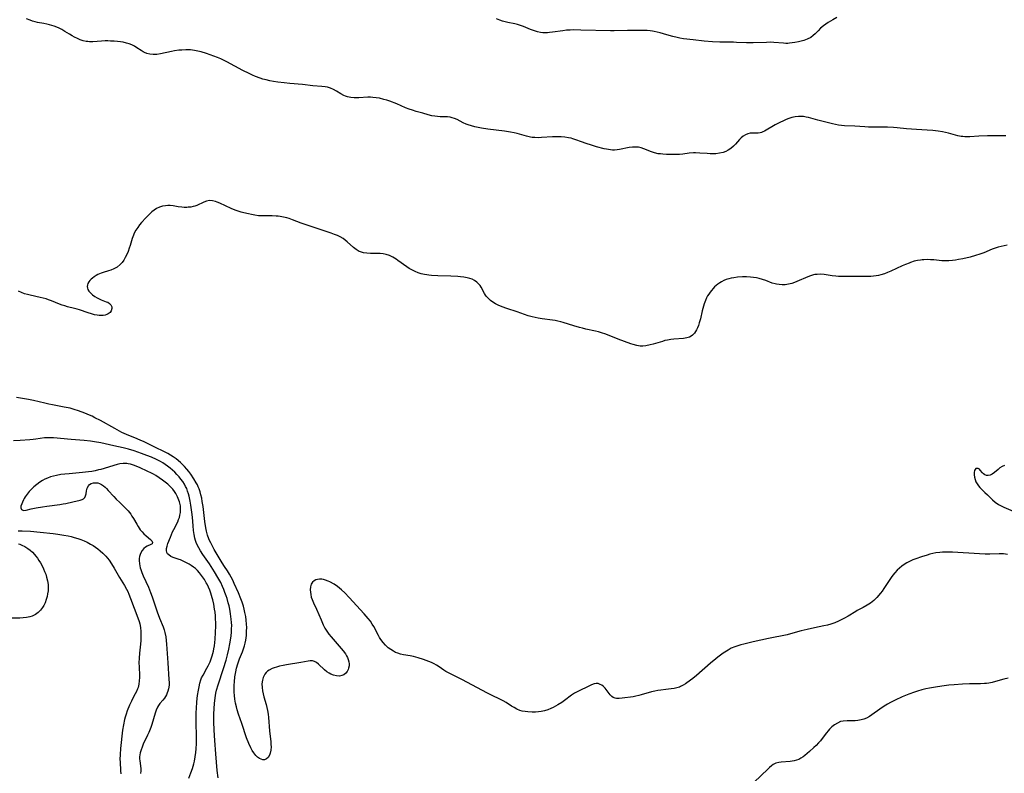
# Model space of a CAD drawing. Units: inches. Extents: x 2027872 to 2033291, y 242298 to 247688.
# Drawn here: x 2029407 to 2029627, y 242792 to 242960 of the extents above; entities that cross this region are included whole.
import ezdxf

# ---------------------------------------------------------------- set-up
doc = ezdxf.new("R2010")
doc.units = ezdxf.units.IN
doc.header["$MEASUREMENT"] = 0
doc.layers.add('c_25_T12S_R17E', color=25, linetype='Continuous')

msp = doc.modelspace()

# ---------------------------------------------------------------- linework, layer by layer
at = {"layer": 'c_25_T12S_R17E'}
for points in [[(2029627.06, 242933.66, 952), (2029624.86, 242933.65, 952), (2029622.97, 242933.6, 952), (2029621.08, 242933.54, 952), (2029619.07, 242933.43, 952), (2029618.49, 242933.41, 952), (2029617.91, 242933.42, 952), (2029617.5, 242933.45, 952), (2029617.09, 242933.5, 952), (2029616.4, 242933.64, 952), (2029614.28, 242934.2, 952), (2029612.94, 242934.5, 952), (2029612, 242934.67, 952), (2029610.82, 242934.82, 952), (2029609.54, 242934.91, 952), (2029607.16, 242935.02, 952), (2029606.09, 242935.08, 952), (2029604.91, 242935.18, 952), (2029602.87, 242935.41, 952), (2029602.06, 242935.48, 952), (2029600.68, 242935.53, 952), (2029597.18, 242935.55, 952), (2029596.44, 242935.57, 952), (2029595.66, 242935.6, 952), (2029593.42, 242935.76, 952), (2029591.14, 242935.86, 952), (2029590.42, 242935.94, 952), (2029589.81, 242936.03, 952), (2029589.13, 242936.17, 952), (2029588.45, 242936.32, 952), (2029585.18, 242937.14, 952), (2029583.11, 242937.69, 952), (2029582.56, 242937.81, 952), (2029582.02, 242937.9, 952), (2029581.32, 242937.95, 952), (2029580.89, 242937.94, 952), (2029580.14, 242937.86, 952), (2029579.4, 242937.7, 952), (2029578.93, 242937.55, 952), (2029578.47, 242937.39, 952), (2029577.99, 242937.19, 952), (2029577.51, 242936.98, 952), (2029576.72, 242936.59, 952), (2029575.69, 242936.04, 952), (2029573.29, 242934.7, 952), (2029572.95, 242934.53, 952), (2029572.61, 242934.4, 952), (2029572.3, 242934.31, 952), (2029571.85, 242934.23, 952), (2029571.28, 242934.21, 952), (2029570.7, 242934.22, 952), (2029570.13, 242934.2, 952), (2029569.57, 242934.09, 952), (2029569.03, 242933.87, 952), (2029568.52, 242933.53, 952), (2029568.12, 242933.18, 952), (2029567.73, 242932.78, 952), (2029566.8, 242931.76, 952), (2029566.36, 242931.3, 952), (2029565.8, 242930.82, 952), (2029565.22, 242930.43, 952), (2029564.67, 242930.16, 952), (2029564.09, 242929.94, 952), (2029563.27, 242929.74, 952), (2029562.43, 242929.65, 952), (2029561.8, 242929.62, 952), (2029561.16, 242929.63, 952), (2029560.5, 242929.66, 952), (2029558.85, 242929.79, 952), (2029557.94, 242929.83, 952), (2029557.48, 242929.82, 952), (2029556.51, 242929.74, 952), (2029555.07, 242929.57, 952), (2029554.34, 242929.5, 952), (2029553.47, 242929.45, 952), (2029552.33, 242929.44, 952), (2029551.49, 242929.46, 952), (2029550.64, 242929.52, 952), (2029550.13, 242929.58, 952), (2029549.63, 242929.65, 952), (2029548.77, 242929.84, 952), (2029548.12, 242930.05, 952), (2029546.42, 242930.76, 952), (2029545.81, 242930.96, 952), (2029545.18, 242931.09, 952), (2029544.53, 242931.13, 952), (2029543.86, 242931.09, 952), (2029543.1, 242930.99, 952), (2029540.98, 242930.58, 952), (2029540.44, 242930.51, 952), (2029539.89, 242930.46, 952), (2029539.41, 242930.46, 952), (2029538.97, 242930.49, 952), (2029538.09, 242930.62, 952), (2029537.54, 242930.73, 952), (2029535.83, 242931.19, 952), (2029534.71, 242931.52, 952), (2029533.54, 242931.91, 952), (2029532.49, 242932.28, 952), (2029531.23, 242932.77, 952), (2029530.61, 242932.97, 952), (2029530.23, 242933.07, 952), (2029529.65, 242933.2, 952), (2029528.82, 242933.33, 952), (2029527.97, 242933.4, 952), (2029527.39, 242933.42, 952), (2029526.8, 242933.41, 952), (2029526.07, 242933.38, 952), (2029523.62, 242933.22, 952), (2029522.86, 242933.21, 952), (2029522.1, 242933.24, 952), (2029521.53, 242933.29, 952), (2029521.11, 242933.36, 952), (2029520.25, 242933.55, 952), (2029518.2, 242934.12, 952), (2029517.53, 242934.28, 952), (2029516.71, 242934.44, 952), (2029515.34, 242934.66, 952), (2029511.67, 242935.11, 952), (2029510.21, 242935.33, 952), (2029509.5, 242935.47, 952), (2029508.76, 242935.63, 952), (2029508, 242935.83, 952), (2029507.26, 242936.06, 952), (2029506.8, 242936.23, 952), (2029506.13, 242936.53, 952), (2029504.78, 242937.23, 952), (2029504.19, 242937.48, 952), (2029503.72, 242937.64, 952), (2029503.24, 242937.76, 952), (2029502.63, 242937.83, 952), (2029501.02, 242937.87, 952), (2029500.39, 242937.91, 952), (2029499.79, 242937.98, 952), (2029499.19, 242938.08, 952), (2029498.34, 242938.3, 952), (2029497.14, 242938.67, 952), (2029495.63, 242939.08, 952), (2029494.86, 242939.31, 952), (2029494.12, 242939.57, 952), (2029493.29, 242939.9, 952), (2029491.35, 242940.73, 952), (2029489.77, 242941.34, 952), (2029489.13, 242941.56, 952), (2029488.49, 242941.75, 952), (2029487.51, 242941.99, 952), (2029486.78, 242942.11, 952), (2029486.04, 242942.19, 952), (2029485.46, 242942.22, 952), (2029484.93, 242942.22, 952), (2029482.92, 242942.1, 952), (2029482.47, 242942.09, 952), (2029481.83, 242942.1, 952), (2029481.08, 242942.19, 952), (2029480.35, 242942.34, 952), (2029479.9, 242942.48, 952), (2029479.51, 242942.65, 952), (2029478.84, 242943.01, 952), (2029477.9, 242943.59, 952), (2029477.27, 242943.94, 952), (2029476.61, 242944.25, 952), (2029476.32, 242944.35, 952), (2029475.89, 242944.47, 952), (2029475.38, 242944.56, 952), (2029474.67, 242944.64, 952), (2029472.67, 242944.79, 952), (2029470.35, 242945.05, 952), (2029467.5, 242945.27, 952), (2029466.26, 242945.4, 952), (2029464.86, 242945.6, 952), (2029463.9, 242945.76, 952), (2029463.08, 242945.91, 952), (2029462.26, 242946.09, 952), (2029461.52, 242946.28, 952), (2029460.9, 242946.47, 952), (2029459.88, 242946.84, 952), (2029459.16, 242947.15, 952), (2029458.44, 242947.49, 952), (2029457.03, 242948.21, 952), (2029453.49, 242950.13, 952), (2029452.9, 242950.44, 952), (2029452.15, 242950.8, 952), (2029451.36, 242951.12, 952), (2029450.55, 242951.41, 952), (2029448.96, 242951.95, 952), (2029447.72, 242952.34, 952), (2029447, 242952.52, 952), (2029446.28, 242952.67, 952), (2029445.35, 242952.77, 952), (2029444.36, 242952.8, 952), (2029443.42, 242952.75, 952), (2029442.76, 242952.69, 952), (2029441.84, 242952.55, 952), (2029441.15, 242952.42, 952), (2029438.71, 242951.91, 952), (2029437.86, 242951.77, 952), (2029437.43, 242951.74, 952), (2029437.08, 242951.74, 952), (2029436.33, 242951.81, 952), (2029435.62, 242952, 952), (2029435.09, 242952.21, 952), (2029434.82, 242952.35, 952), (2029434.35, 242952.64, 952), (2029433.42, 242953.26, 952), (2029432.89, 242953.58, 952), (2029432.31, 242953.88, 952), (2029431.69, 242954.13, 952), (2029431.13, 242954.31, 952), (2029430.39, 242954.49, 952), (2029429.74, 242954.59, 952), (2029429.08, 242954.67, 952), (2029428.39, 242954.72, 952), (2029427.56, 242954.76, 952), (2029426.98, 242954.77, 952), (2029426.39, 242954.77, 952), (2029425.54, 242954.73, 952), (2029423.61, 242954.59, 952), (2029422.85, 242954.6, 952), (2029422.47, 242954.63, 952), (2029422.11, 242954.68, 952), (2029421.46, 242954.83, 952), (2029420.82, 242955.04, 952), (2029420.2, 242955.29, 952), (2029419.55, 242955.6, 952), (2029418.98, 242955.91, 952), (2029418.41, 242956.25, 952), (2029417.36, 242956.91, 952), (2029416.69, 242957.3, 952), (2029416.09, 242957.61, 952), (2029415.55, 242957.84, 952), (2029414.99, 242958.05, 952), (2029413.95, 242958.38, 952), (2029413.35, 242958.53, 952), (2029412.71, 242958.66, 952), (2029411.28, 242958.91, 952), (2029410.73, 242959.03, 952), (2029410.16, 242959.19, 952), (2029409.64, 242959.38, 952), (2029408.79, 242959.73, 952)], [(2029589.43, 242959.99, 954), (2029588.51, 242959.5, 954), (2029587.47, 242958.88, 954), (2029586.93, 242958.51, 954), (2029586.41, 242958.11, 954), (2029585.81, 242957.59, 954), (2029585.25, 242957.04, 954), (2029584.6, 242956.36, 954), (2029584.17, 242955.96, 954), (2029583.6, 242955.53, 954), (2029582.79, 242955.14, 954), (2029582.03, 242954.9, 954), (2029580.9, 242954.6, 954), (2029580.04, 242954.41, 954), (2029579.47, 242954.32, 954), (2029578.89, 242954.25, 954), (2029578.46, 242954.23, 954), (2029578.03, 242954.23, 954), (2029577.55, 242954.25, 954), (2029575.35, 242954.45, 954), (2029574.64, 242954.47, 954), (2029573.77, 242954.46, 954), (2029570.78, 242954.34, 954), (2029570.2, 242954.33, 954), (2029569.32, 242954.33, 954), (2029567.05, 242954.45, 954), (2029566.41, 242954.47, 954), (2029563.35, 242954.48, 954), (2029561.71, 242954.56, 954), (2029559.88, 242954.72, 954), (2029557.43, 242954.99, 954), (2029555.21, 242955.27, 954), (2029554.45, 242955.39, 954), (2029553.83, 242955.52, 954), (2029552.87, 242955.74, 954), (2029551.56, 242956.1, 954), (2029550.02, 242956.57, 954), (2029549.36, 242956.76, 954), (2029548.72, 242956.9, 954), (2029548.3, 242956.98, 954), (2029547.84, 242957.03, 954), (2029547.18, 242957.07, 954), (2029546.51, 242957.09, 954), (2029542.76, 242957.08, 954), (2029539.8, 242957, 954), (2029538.99, 242957, 954), (2029532.37, 242957.21, 954), (2029530.8, 242957.23, 954), (2029529.97, 242957.2, 954), (2029529.17, 242957.14, 954), (2029528.37, 242957.05, 954), (2029526.05, 242956.7, 954), (2029525.39, 242956.62, 954), (2029524.9, 242956.58, 954), (2029524.42, 242956.57, 954), (2029523.88, 242956.61, 954), (2029523.34, 242956.68, 954), (2029522.68, 242956.82, 954), (2029522.02, 242957.02, 954), (2029521.13, 242957.35, 954), (2029519.59, 242958, 954), (2029518.93, 242958.24, 954), (2029518.25, 242958.44, 954), (2029517.66, 242958.58, 954), (2029516.13, 242958.89, 954), (2029515.47, 242959.04, 954), (2029514.88, 242959.21, 954), (2029514.3, 242959.41, 954), (2029513.6, 242959.68, 954)], [(2029627.38, 242909.25, 950), (2029626.07, 242908.97, 950), (2029625.36, 242908.79, 950), (2029624.67, 242908.59, 950), (2029624, 242908.36, 950), (2029622.18, 242907.57, 950), (2029621.29, 242907.25, 950), (2029620.32, 242906.93, 950), (2029619.1, 242906.58, 950), (2029617.52, 242906.22, 950), (2029616.56, 242906.03, 950), (2029615.87, 242905.91, 950), (2029615.18, 242905.82, 950), (2029614.38, 242905.75, 950), (2029613.5, 242905.76, 950), (2029612.83, 242905.8, 950), (2029611.04, 242905.96, 950), (2029610.3, 242906.01, 950), (2029609.56, 242906.03, 950), (2029608.82, 242906.01, 950), (2029608.46, 242905.98, 950), (2029608.09, 242905.94, 950), (2029607.38, 242905.83, 950), (2029606.68, 242905.66, 950), (2029605.86, 242905.4, 950), (2029605.5, 242905.27, 950), (2029604.73, 242904.96, 950), (2029603.97, 242904.62, 950), (2029601.43, 242903.43, 950), (2029600.72, 242903.13, 950), (2029600.01, 242902.86, 950), (2029599.25, 242902.64, 950), (2029598.72, 242902.52, 950), (2029598.19, 242902.42, 950), (2029597.56, 242902.34, 950), (2029596.98, 242902.29, 950), (2029596.41, 242902.26, 950), (2029595.43, 242902.26, 950), (2029593.42, 242902.31, 950), (2029590.43, 242902.27, 950), (2029589.81, 242902.3, 950), (2029589.2, 242902.34, 950), (2029588.34, 242902.45, 950), (2029586.6, 242902.7, 950), (2029585.8, 242902.77, 950), (2029585.01, 242902.75, 950), (2029584.55, 242902.7, 950), (2029584.18, 242902.62, 950), (2029583.57, 242902.44, 950), (2029582.99, 242902.22, 950), (2029580.53, 242901.15, 950), (2029579.98, 242900.93, 950), (2029579.42, 242900.74, 950), (2029578.68, 242900.55, 950), (2029578.3, 242900.48, 950), (2029577.87, 242900.43, 950), (2029577.23, 242900.42, 950), (2029576.59, 242900.46, 950), (2029575.95, 242900.55, 950), (2029575.65, 242900.62, 950), (2029575.01, 242900.81, 950), (2029573.6, 242901.37, 950), (2029572.87, 242901.64, 950), (2029572.11, 242901.86, 950), (2029571.49, 242901.99, 950), (2029570.84, 242902.08, 950), (2029570.17, 242902.14, 950), (2029569.29, 242902.18, 950), (2029568.4, 242902.18, 950), (2029567.3, 242902.12, 950), (2029566.43, 242902.01, 950), (2029565.89, 242901.91, 950), (2029565.37, 242901.78, 950), (2029564.76, 242901.58, 950), (2029564.22, 242901.37, 950), (2029563.71, 242901.11, 950), (2029563.31, 242900.86, 950), (2029562.92, 242900.59, 950), (2029562.54, 242900.28, 950), (2029562.17, 242899.94, 950), (2029561.82, 242899.57, 950), (2029561.49, 242899.19, 950), (2029561.17, 242898.79, 950), (2029560.88, 242898.37, 950), (2029560.61, 242897.94, 950), (2029560.38, 242897.5, 950), (2029560.14, 242896.95, 950), (2029559.87, 242896.21, 950), (2029559.7, 242895.68, 950), (2029559.41, 242894.63, 950), (2029559, 242892.85, 950), (2029558.77, 242891.98, 950), (2029558.59, 242891.39, 950), (2029558.39, 242890.86, 950), (2029558.16, 242890.37, 950), (2029557.95, 242890.01, 950), (2029557.72, 242889.68, 950), (2029557.27, 242889.2, 950), (2029556.93, 242888.96, 950), (2029556.61, 242888.79, 950), (2029555.96, 242888.58, 950), (2029555.26, 242888.47, 950), (2029553.09, 242888.31, 950), (2029552.4, 242888.23, 950), (2029551.65, 242888.1, 950), (2029551.11, 242887.98, 950), (2029550.54, 242887.82, 950), (2029548.51, 242887.23, 950), (2029547.82, 242887.05, 950), (2029546.82, 242886.84, 950), (2029546.18, 242886.77, 950), (2029545.56, 242886.77, 950), (2029544.81, 242886.89, 950), (2029544.06, 242887.1, 950), (2029543.5, 242887.29, 950), (2029540.68, 242888.34, 950), (2029537.94, 242889.42, 950), (2029536.98, 242889.75, 950), (2029536.32, 242889.94, 950), (2029535.65, 242890.11, 950), (2029533.46, 242890.57, 950), (2029532.71, 242890.75, 950), (2029532.06, 242890.92, 950), (2029530.77, 242891.3, 950), (2029528.46, 242892.03, 950), (2029527.87, 242892.19, 950), (2029527.27, 242892.34, 950), (2029526.65, 242892.46, 950), (2029526.03, 242892.56, 950), (2029523.75, 242892.87, 950), (2029522.86, 242893, 950), (2029522.19, 242893.12, 950), (2029521.53, 242893.27, 950), (2029520.62, 242893.53, 950), (2029519.83, 242893.79, 950), (2029518.18, 242894.4, 950), (2029515.86, 242895.13, 950), (2029514.84, 242895.49, 950), (2029513.96, 242895.87, 950), (2029513.35, 242896.19, 950), (2029512.78, 242896.53, 950), (2029512.24, 242896.92, 950), (2029511.77, 242897.34, 950), (2029511.36, 242897.8, 950), (2029511.12, 242898.13, 950), (2029510.91, 242898.47, 950), (2029510.13, 242899.89, 950), (2029509.91, 242900.24, 950), (2029509.66, 242900.56, 950), (2029509.22, 242901.02, 950), (2029508.7, 242901.4, 950), (2029508.11, 242901.69, 950), (2029507.6, 242901.86, 950), (2029507.05, 242901.99, 950), (2029506.29, 242902.12, 950), (2029505.58, 242902.21, 950), (2029504.95, 242902.26, 950), (2029503.41, 242902.35, 950), (2029500.47, 242902.44, 950), (2029499.1, 242902.5, 950), (2029498.52, 242902.55, 950), (2029498.04, 242902.61, 950), (2029497.56, 242902.69, 950), (2029496.76, 242902.89, 950), (2029496.09, 242903.11, 950), (2029495.44, 242903.37, 950), (2029494.7, 242903.74, 950), (2029494.13, 242904.08, 950), (2029493.58, 242904.44, 950), (2029491.59, 242905.87, 950), (2029491.19, 242906.13, 950), (2029490.45, 242906.56, 950), (2029489.7, 242906.92, 950), (2029488.97, 242907.18, 950), (2029488.3, 242907.33, 950), (2029487.67, 242907.4, 950), (2029487.03, 242907.43, 950), (2029485.47, 242907.42, 950), (2029484.67, 242907.46, 950), (2029483.93, 242907.56, 950), (2029483.24, 242907.75, 950), (2029482.96, 242907.87, 950), (2029482.31, 242908.26, 950), (2029481.7, 242908.74, 950), (2029480.3, 242909.97, 950), (2029479.86, 242910.35, 950), (2029479.39, 242910.71, 950), (2029478.76, 242911.1, 950), (2029478.11, 242911.41, 950), (2029477.43, 242911.67, 950), (2029476.73, 242911.91, 950), (2029471.14, 242913.78, 950), (2029470.05, 242914.18, 950), (2029468.1, 242914.93, 950), (2029467.33, 242915.19, 950), (2029466.81, 242915.34, 950), (2029466.1, 242915.51, 950), (2029465.39, 242915.64, 950), (2029464.91, 242915.7, 950), (2029464.43, 242915.74, 950), (2029463.58, 242915.77, 950), (2029461.49, 242915.76, 950), (2029460.5, 242915.83, 950), (2029459.73, 242915.92, 950), (2029458.97, 242916.06, 950), (2029458.29, 242916.21, 950), (2029457.28, 242916.45, 950), (2029456.64, 242916.63, 950), (2029455.54, 242916.98, 950), (2029454.98, 242917.19, 950), (2029454.44, 242917.42, 950), (2029451.91, 242918.6, 950), (2029451.31, 242918.85, 950), (2029450.93, 242918.98, 950), (2029450.25, 242919.15, 950), (2029449.59, 242919.19, 950), (2029448.96, 242919.08, 950), (2029448.34, 242918.87, 950), (2029446.76, 242918.12, 950), (2029446.37, 242917.98, 950), (2029445.98, 242917.86, 950), (2029445.43, 242917.75, 950), (2029444.87, 242917.69, 950), (2029444.52, 242917.67, 950), (2029443.97, 242917.68, 950), (2029443.43, 242917.71, 950), (2029442.63, 242917.81, 950), (2029441.48, 242918, 950), (2029440.81, 242918.07, 950), (2029440.31, 242918.09, 950), (2029439.78, 242918.05, 950), (2029439.1, 242917.93, 950), (2029438.44, 242917.72, 950), (2029437.81, 242917.43, 950), (2029437.24, 242917.07, 950), (2029436.75, 242916.69, 950), (2029436.28, 242916.26, 950), (2029435.41, 242915.36, 950), (2029434.47, 242914.31, 950), (2029434.02, 242913.77, 950), (2029433.6, 242913.2, 950), (2029433.19, 242912.57, 950), (2029432.84, 242911.9, 950), (2029432.65, 242911.46, 950), (2029432.4, 242910.74, 950), (2029431.93, 242909.17, 950), (2029431.74, 242908.57, 950), (2029431.48, 242907.85, 950), (2029431.19, 242907.16, 950), (2029430.85, 242906.49, 950), (2029430.5, 242905.93, 950), (2029430.11, 242905.41, 950), (2029429.67, 242904.94, 950), (2029429, 242904.39, 950), (2029428.27, 242903.96, 950), (2029427.65, 242903.7, 950), (2029427.08, 242903.52, 950), (2029425.93, 242903.19, 950), (2029425.47, 242903.04, 950), (2029425.07, 242902.88, 950), (2029424.69, 242902.69, 950), (2029424.32, 242902.49, 950), (2029423.93, 242902.22, 950), (2029423.56, 242901.94, 950), (2029423.23, 242901.65, 950), (2029422.94, 242901.35, 950), (2029422.7, 242901.05, 950), (2029422.52, 242900.73, 950), (2029422.4, 242900.41, 950), (2029422.36, 242900.07, 950), (2029422.39, 242899.71, 950), (2029422.51, 242899.35, 950), (2029422.74, 242898.97, 950), (2029423.06, 242898.61, 950), (2029423.57, 242898.17, 950), (2029424.06, 242897.82, 950), (2029424.57, 242897.5, 950), (2029425.02, 242897.26, 950), (2029425.47, 242897.06, 950), (2029426.61, 242896.66, 950), (2029426.95, 242896.52, 950), (2029427.34, 242896.29, 950), (2029427.62, 242895.99, 950), (2029427.81, 242895.55, 950), (2029427.84, 242895.13, 950), (2029427.69, 242894.6, 950), (2029427.45, 242894.26, 950), (2029427.04, 242893.94, 950), (2029426.71, 242893.79, 950), (2029426.35, 242893.67, 950), (2029425.93, 242893.59, 950), (2029425.47, 242893.56, 950), (2029425.03, 242893.58, 950), (2029424.57, 242893.64, 950), (2029423.96, 242893.76, 950), (2029423.33, 242893.92, 950), (2029422.6, 242894.15, 950), (2029420.64, 242894.81, 950), (2029420.08, 242894.98, 950), (2029419.52, 242895.14, 950), (2029417.94, 242895.54, 950), (2029417.34, 242895.7, 950), (2029416.75, 242895.88, 950), (2029416.17, 242896.09, 950), (2029414.41, 242896.83, 950), (2029413.76, 242897.09, 950), (2029413.19, 242897.27, 950), (2029412.55, 242897.45, 950), (2029411.87, 242897.61, 950), (2029409.65, 242898.09, 950), (2029409.02, 242898.25, 950), (2029408.4, 242898.43, 950), (2029407.68, 242898.7, 950), (2029407.05, 242899, 950)], [(2029448.97, 242845.49, 948), (2029448.81, 242846.26, 948), (2029448.59, 242847.7, 948), (2029448.19, 242851.04, 948), (2029448.01, 242852.16, 948), (2029447.88, 242852.87, 948), (2029447.71, 242853.61, 948), (2029447.53, 242854.3, 948), (2029447.3, 242854.97, 948), (2029447.11, 242855.42, 948), (2029446.91, 242855.86, 948), (2029446.67, 242856.3, 948), (2029446.13, 242857.19, 948), (2029445.44, 242858.21, 948), (2029445.01, 242858.79, 948), (2029444.55, 242859.34, 948), (2029444.02, 242859.92, 948), (2029443.11, 242860.81, 948), (2029442.16, 242861.63, 948), (2029441.51, 242862.11, 948), (2029440.93, 242862.48, 948), (2029440.33, 242862.83, 948), (2029439.56, 242863.22, 948), (2029437.39, 242864.24, 948), (2029434.93, 242865.47, 948), (2029434.34, 242865.74, 948), (2029433.51, 242866.1, 948), (2029431.13, 242867.06, 948), (2029430.1, 242867.53, 948), (2029428.48, 242868.38, 948), (2029425.3, 242870.15, 948), (2029424.06, 242870.81, 948), (2029423.44, 242871.12, 948), (2029422.9, 242871.37, 948), (2029421.84, 242871.82, 948), (2029420.41, 242872.37, 948), (2029419.48, 242872.66, 948), (2029418.57, 242872.9, 948), (2029417.19, 242873.18, 948), (2029414.65, 242873.64, 948), (2029413.8, 242873.81, 948), (2029412.91, 242874.01, 948), (2029410.35, 242874.66, 948), (2029409.24, 242874.89, 948), (2029407.9, 242875.12, 948), (2029406.56, 242875.3, 948)], [(2029451.54, 242790.55, 946), (2029451.35, 242792.17, 946), (2029451.01, 242795.86, 946), (2029450.77, 242798.84, 946), (2029450.63, 242801.17, 946), (2029450.57, 242803, 946), (2029450.57, 242804.7, 946), (2029450.62, 242805.99, 946), (2029450.71, 242807.14, 946), (2029450.86, 242808.38, 946), (2029451.04, 242809.44, 946), (2029451.18, 242810.08, 946), (2029451.51, 242811.25, 946), (2029452.75, 242814.89, 946), (2029453.29, 242816.73, 946), (2029453.62, 242817.96, 946), (2029453.9, 242819.19, 946), (2029454.16, 242820.44, 946), (2029454.35, 242821.66, 946), (2029454.42, 242822.2, 946), (2029454.49, 242822.99, 946), (2029454.54, 242823.76, 946), (2029454.55, 242824.52, 946), (2029454.53, 242825.16, 946), (2029454.47, 242825.9, 946), (2029454.32, 242827.1, 946), (2029454.12, 242828.15, 946), (2029453.97, 242828.85, 946), (2029453.79, 242829.55, 946), (2029453.52, 242830.48, 946), (2029453.32, 242831.13, 946), (2029453.05, 242831.87, 946), (2029452.8, 242832.51, 946), (2029452.53, 242833.15, 946), (2029452.1, 242834.05, 946), (2029451.5, 242835.16, 946), (2029450.73, 242836.46, 946), (2029450.35, 242837.08, 946), (2029449.6, 242838.2, 946), (2029448.13, 242840.29, 946), (2029447.57, 242841.17, 946), (2029447.21, 242841.81, 946), (2029446.89, 242842.46, 946), (2029446.66, 242843.01, 946), (2029446.52, 242843.41, 946), (2029446.37, 242843.94, 946), (2029446.19, 242844.79, 946), (2029446.07, 242845.66, 946), (2029445.96, 242846.73, 946), (2029445.8, 242848.65, 946), (2029445.69, 242849.78, 946), (2029445.48, 242851.3, 946), (2029445.32, 242852.18, 946), (2029445.07, 242853.33, 946), (2029444.92, 242853.86, 946), (2029444.73, 242854.44, 946), (2029444.52, 242854.99, 946), (2029444.28, 242855.49, 946), (2029444.02, 242855.97, 946), (2029443.64, 242856.57, 946), (2029443.23, 242857.14, 946), (2029442.82, 242857.63, 946), (2029442.34, 242858.17, 946), (2029441.87, 242858.65, 946), (2029441.39, 242859.11, 946), (2029440.84, 242859.58, 946), (2029440.27, 242860.03, 946), (2029439.74, 242860.4, 946), (2029439.24, 242860.72, 946), (2029438.72, 242861.01, 946), (2029437.79, 242861.49, 946), (2029436.7, 242861.98, 946), (2029435.66, 242862.41, 946), (2029434.48, 242862.86, 946), (2029432.85, 242863.42, 946), (2029431.55, 242863.8, 946), (2029430.39, 242864.07, 946), (2029428.3, 242864.5, 946), (2029425.37, 242865.19, 946), (2029424.01, 242865.44, 946), (2029423.08, 242865.58, 946), (2029421.7, 242865.73, 946), (2029418.77, 242865.95, 946), (2029414.86, 242866.31, 946), (2029414.19, 242866.35, 946), (2029413.45, 242866.35, 946), (2029412.82, 242866.3, 946), (2029410.92, 242866.03, 946), (2029410.29, 242865.96, 946), (2029409.58, 242865.9, 946), (2029407.38, 242865.76, 946), (2029405.89, 242865.64, 946)], [(2029445.01, 242790.5, 944), (2029445.47, 242791.67, 944), (2029445.81, 242792.64, 944), (2029446.1, 242793.63, 944), (2029446.26, 242794.29, 944), (2029446.44, 242795.21, 944), (2029446.57, 242796.22, 944), (2029446.64, 242796.97, 944), (2029446.7, 242798.17, 944), (2029446.71, 242799.35, 944), (2029446.63, 242803.22, 944), (2029446.63, 242804.17, 944), (2029446.66, 242805.11, 944), (2029446.7, 242806, 944), (2029446.81, 242807.51, 944), (2029446.96, 242808.87, 944), (2029447.14, 242810.05, 944), (2029447.27, 242810.8, 944), (2029447.45, 242811.61, 944), (2029447.69, 242812.39, 944), (2029447.85, 242812.81, 944), (2029448.17, 242813.46, 944), (2029449.03, 242814.95, 944), (2029449.31, 242815.47, 944), (2029449.74, 242816.42, 944), (2029450.05, 242817.27, 944), (2029450.2, 242817.73, 944), (2029450.47, 242818.74, 944), (2029450.59, 242819.28, 944), (2029450.7, 242819.99, 944), (2029450.79, 242820.7, 944), (2029450.86, 242821.48, 944), (2029450.95, 242822.94, 944), (2029450.99, 242824.44, 944), (2029450.99, 242825.19, 944), (2029450.97, 242825.9, 944), (2029450.92, 242826.61, 944), (2029450.85, 242827.45, 944), (2029450.75, 242828.16, 944), (2029450.55, 242829.27, 944), (2029450.34, 242830.18, 944), (2029450.21, 242830.68, 944), (2029449.9, 242831.7, 944), (2029449.65, 242832.39, 944), (2029449.38, 242833.06, 944), (2029449.07, 242833.71, 944), (2029448.9, 242834.03, 944), (2029448.49, 242834.72, 944), (2029448.05, 242835.37, 944), (2029447.4, 242836.2, 944), (2029446.9, 242836.75, 944), (2029446.46, 242837.16, 944), (2029446.04, 242837.5, 944), (2029445.55, 242837.85, 944), (2029445.04, 242838.16, 944), (2029443.91, 242838.77, 944), (2029443.17, 242839.11, 944), (2029442.85, 242839.23, 944), (2029441.5, 242839.67, 944), (2029440.97, 242839.89, 944), (2029440.51, 242840.21, 944), (2029440.28, 242840.47, 944), (2029440.12, 242840.77, 944), (2029440.01, 242841.19, 944), (2029440.02, 242841.65, 944), (2029440.14, 242842.19, 944), (2029440.34, 242842.77, 944), (2029440.88, 242844.19, 944), (2029441.37, 242845.35, 944), (2029441.64, 242845.9, 944), (2029442.52, 242847.61, 944), (2029442.73, 242848.09, 944), (2029442.9, 242848.57, 944), (2029443.03, 242849.07, 944), (2029443.12, 242849.65, 944), (2029443.16, 242850.41, 944), (2029443.11, 242851.18, 944), (2029442.95, 242852.02, 944), (2029442.81, 242852.46, 944), (2029442.5, 242853.19, 944), (2029442.11, 242853.9, 944), (2029441.78, 242854.39, 944), (2029441.42, 242854.86, 944), (2029440.8, 242855.53, 944), (2029440.31, 242855.99, 944), (2029439.75, 242856.45, 944), (2029439.16, 242856.9, 944), (2029438.42, 242857.43, 944), (2029437.66, 242857.92, 944), (2029437.13, 242858.22, 944), (2029436.5, 242858.54, 944), (2029435.87, 242858.83, 944), (2029433.98, 242859.67, 944), (2029432.65, 242860.22, 944), (2029431.97, 242860.44, 944), (2029431.5, 242860.54, 944), (2029431.15, 242860.58, 944), (2029430.38, 242860.59, 944), (2029429.62, 242860.49, 944), (2029429, 242860.35, 944), (2029425.4, 242859.29, 944), (2029424.84, 242859.15, 944), (2029424.12, 242858.99, 944), (2029423.39, 242858.85, 944), (2029422.65, 242858.74, 944), (2029421.27, 242858.57, 944), (2029418.31, 242858.32, 944), (2029417.39, 242858.24, 944), (2029416.49, 242858.13, 944), (2029415.51, 242857.96, 944), (2029414.83, 242857.81, 944), (2029414.17, 242857.61, 944), (2029413.47, 242857.34, 944), (2029412.93, 242857.09, 944), (2029412.41, 242856.81, 944), (2029411.82, 242856.44, 944), (2029411.13, 242855.95, 944), (2029410.48, 242855.42, 944), (2029409.99, 242854.95, 944), (2029409.45, 242854.36, 944), (2029408.96, 242853.78, 944), (2029408.51, 242853.15, 944), (2029408.31, 242852.81, 944), (2029408.14, 242852.5, 944), (2029407.58, 242851.11, 944), (2029407.53, 242850.73, 944), (2029407.68, 242850.32, 944), (2029408.16, 242850.15, 944), (2029408.76, 242850.22, 944), (2029409.9, 242850.48, 944), (2029410.97, 242850.7, 944), (2029412.4, 242850.95, 944), (2029413.34, 242851.09, 944), (2029416.23, 242851.46, 944), (2029416.97, 242851.59, 944), (2029417.57, 242851.71, 944), (2029419.15, 242852.08, 944), (2029420.77, 242852.4, 944), (2029421.26, 242852.57, 944), (2029421.56, 242852.75, 944), (2029421.85, 242853.05, 944), (2029422.01, 242853.37, 944), (2029422.1, 242853.85, 944), (2029422.18, 242854.51, 944), (2029422.24, 242854.82, 944), (2029422.34, 242855.12, 944), (2029422.61, 242855.62, 944), (2029422.88, 242855.91, 944), (2029423.21, 242856.14, 944), (2029423.77, 242856.31, 944), (2029424.39, 242856.32, 944), (2029424.75, 242856.26, 944), (2029425.11, 242856.14, 944), (2029425.57, 242855.91, 944), (2029426.02, 242855.6, 944), (2029426.36, 242855.31, 944), (2029426.68, 242854.99, 944), (2029427.06, 242854.59, 944), (2029428.27, 242853.25, 944), (2029428.8, 242852.68, 944), (2029429.59, 242851.9, 944), (2029430.7, 242850.83, 944), (2029431.1, 242850.42, 944), (2029431.45, 242850.04, 944), (2029431.78, 242849.65, 944), (2029432.06, 242849.28, 944), (2029432.33, 242848.89, 944), (2029432.69, 242848.32, 944), (2029433.39, 242847.08, 944), (2029433.73, 242846.52, 944), (2029434.19, 242845.84, 944), (2029434.58, 242845.35, 944), (2029434.99, 242844.91, 944), (2029435.5, 242844.45, 944), (2029436.44, 242843.69, 944), (2029436.74, 242843.39, 944), (2029436.93, 242842.98, 944), (2029436.8, 242842.73, 944), (2029436.55, 242842.58, 944), (2029435.75, 242842.17, 944), (2029435.37, 242841.94, 944), (2029435.01, 242841.65, 944), (2029434.61, 242841.21, 944), (2029434.28, 242840.69, 944), (2029434.12, 242840.31, 944), (2029434.01, 242839.9, 944), (2029433.94, 242839.44, 944), (2029433.93, 242838.96, 944), (2029434, 242838.2, 944), (2029434.17, 242837.37, 944), (2029434.29, 242836.95, 944), (2029434.52, 242836.27, 944), (2029434.79, 242835.59, 944), (2029435.99, 242833.05, 944), (2029436.47, 242831.88, 944), (2029436.84, 242830.89, 944), (2029437.94, 242827.52, 944), (2029438.45, 242826.13, 944), (2029439.26, 242824.2, 944), (2029439.48, 242823.56, 944), (2029439.67, 242822.9, 944), (2029439.87, 242821.94, 944), (2029439.98, 242821.15, 944), (2029440.06, 242820.34, 944), (2029440.31, 242816.16, 944), (2029440.57, 242812.45, 944), (2029440.6, 242811.8, 944), (2029440.59, 242811.16, 944), (2029440.5, 242810.41, 944), (2029440.35, 242809.86, 944), (2029440.21, 242809.46, 944), (2029440.03, 242809.07, 944), (2029439.8, 242808.66, 944), (2029439.55, 242808.28, 944), (2029439.22, 242807.87, 944), (2029438.55, 242807.09, 944), (2029438.26, 242806.7, 944), (2029438.01, 242806.28, 944), (2029437.72, 242805.62, 944), (2029437.47, 242804.92, 944), (2029436.73, 242802.42, 944), (2029436.5, 242801.73, 944), (2029436.07, 242800.66, 944), (2029435.79, 242800.03, 944), (2029434.83, 242798.01, 944), (2029434.57, 242797.38, 944), (2029434.36, 242796.76, 944), (2029434.19, 242796.15, 944), (2029434.09, 242795.69, 944), (2029434.04, 242795.25, 944), (2029434.04, 242794.8, 944), (2029434.07, 242794.35, 944), (2029434.27, 242792.6, 944), (2029434.29, 242792.07, 944), (2029434.26, 242791.53, 944)], [(2029626.79, 242860.18, 948), (2029626.25, 242859.9, 948), (2029625.78, 242859.6, 948), (2029625.34, 242859.28, 948), (2029624.53, 242858.61, 948), (2029624.01, 242858.23, 948), (2029623.59, 242858, 948), (2029623.17, 242857.9, 948), (2029622.78, 242857.93, 948), (2029622.41, 242858.09, 948), (2029622.13, 242858.3, 948), (2029621.88, 242858.54, 948), (2029621.39, 242859.09, 948), (2029621.18, 242859.3, 948), (2029620.9, 242859.5, 948), (2029620.4, 242859.48, 948), (2029620.12, 242859.06, 948), (2029620.02, 242858.57, 948), (2029620.01, 242858.04, 948), (2029620.1, 242857.53, 948), (2029620.24, 242857.03, 948), (2029620.43, 242856.53, 948), (2029620.68, 242856.03, 948), (2029620.98, 242855.59, 948), (2029621.28, 242855.24, 948), (2029621.82, 242854.7, 948), (2029622.4, 242854.17, 948), (2029623, 242853.6, 948), (2029624.09, 242852.52, 948), (2029624.73, 242851.98, 948), (2029625.43, 242851.49, 948), (2029626.02, 242851.15, 948), (2029626.63, 242850.85, 948), (2029628.68, 242850.01, 948)], [(2029406.97, 242845.59, 946), (2029407.88, 242845.58, 946), (2029409.75, 242845.48, 946), (2029411.88, 242845.3, 946), (2029414.73, 242845, 946), (2029415.82, 242844.86, 946), (2029417.16, 242844.65, 946), (2029418.09, 242844.47, 946), (2029418.76, 242844.31, 946), (2029419.42, 242844.14, 946), (2029420.26, 242843.88, 946), (2029420.96, 242843.63, 946), (2029421.64, 242843.35, 946), (2029422.31, 242843.04, 946), (2029423.07, 242842.64, 946), (2029423.65, 242842.3, 946), (2029424.22, 242841.93, 946), (2029424.74, 242841.56, 946), (2029425.24, 242841.16, 946), (2029425.84, 242840.62, 946), (2029426.47, 242839.97, 946), (2029426.86, 242839.52, 946), (2029427.22, 242839.04, 946), (2029427.77, 242838.26, 946), (2029428.39, 242837.26, 946), (2029429.56, 242835.17, 946), (2029430.64, 242833.41, 946), (2029431.09, 242832.62, 946), (2029431.38, 242832.04, 946), (2029431.65, 242831.44, 946), (2029432.03, 242830.51, 946), (2029433.66, 242826.2, 946), (2029433.93, 242825.39, 946), (2029434.07, 242824.84, 946), (2029434.22, 242824.01, 946), (2029434.3, 242823.17, 946), (2029434.34, 242822.32, 946), (2029434.34, 242821.94, 946), (2029434.3, 242821.13, 946), (2029434.23, 242820.33, 946), (2029433.99, 242818.31, 946), (2029433.9, 242817.19, 946), (2029433.88, 242816.19, 946), (2029433.9, 242815.31, 946), (2029434, 242813.36, 946), (2029434, 242812.9, 946), (2029433.96, 242812.14, 946), (2029433.86, 242811.41, 946), (2029433.68, 242810.7, 946), (2029433.57, 242810.36, 946), (2029433.31, 242809.78, 946), (2029432.74, 242808.72, 946), (2029432.19, 242807.61, 946), (2029431.81, 242806.77, 946), (2029431.29, 242805.48, 946), (2029431.03, 242804.74, 946), (2029430.83, 242804.08, 946), (2029430.69, 242803.57, 946), (2029430.43, 242802.34, 946), (2029430.24, 242801.19, 946), (2029429.76, 242797.05, 946), (2029429.67, 242795.72, 946), (2029429.66, 242794.64, 946), (2029429.68, 242794.09, 946), (2029429.81, 242792.07, 946), (2029429.82, 242791.44, 946)], [(2029627.44, 242840.33, 948), (2029626.55, 242840.45, 948), (2029626.08, 242840.48, 948), (2029625.62, 242840.49, 948), (2029623.55, 242840.4, 948), (2029622.49, 242840.39, 948), (2029621.24, 242840.44, 948), (2029615.16, 242840.81, 948), (2029614.41, 242840.83, 948), (2029613.66, 242840.83, 948), (2029613, 242840.81, 948), (2029612.34, 242840.76, 948), (2029611.48, 242840.66, 948), (2029610.8, 242840.53, 948), (2029610.16, 242840.37, 948), (2029609.53, 242840.19, 948), (2029608.32, 242839.8, 948), (2029607.01, 242839.35, 948), (2029606.39, 242839.11, 948), (2029605.59, 242838.75, 948), (2029605, 242838.43, 948), (2029604.43, 242838.07, 948), (2029603.89, 242837.69, 948), (2029603.38, 242837.27, 948), (2029602.89, 242836.81, 948), (2029602.35, 242836.23, 948), (2029601.93, 242835.71, 948), (2029601.54, 242835.17, 948), (2029599.91, 242832.71, 948), (2029599.53, 242832.18, 948), (2029599.13, 242831.67, 948), (2029598.32, 242830.73, 948), (2029597.64, 242830.08, 948), (2029596.94, 242829.5, 948), (2029596.2, 242828.99, 948), (2029595.31, 242828.5, 948), (2029593.96, 242827.82, 948), (2029593.63, 242827.64, 948), (2029591.92, 242826.57, 948), (2029591.13, 242826.11, 948), (2029590.7, 242825.88, 948), (2029589.78, 242825.43, 948), (2029588.94, 242825.08, 948), (2029588.06, 242824.79, 948), (2029587.35, 242824.59, 948), (2029586.53, 242824.39, 948), (2029584.47, 242823.97, 948), (2029582.8, 242823.61, 948), (2029581.47, 242823.27, 948), (2029579.11, 242822.63, 948), (2029578.32, 242822.44, 948), (2029574.2, 242821.59, 948), (2029570.78, 242820.84, 948), (2029568.7, 242820.36, 948), (2029568, 242820.19, 948), (2029567.32, 242819.99, 948), (2029566.65, 242819.75, 948), (2029565.9, 242819.41, 948), (2029565.19, 242819.01, 948), (2029564.11, 242818.33, 948), (2029562.92, 242817.47, 948), (2029562.42, 242817.08, 948), (2029561.27, 242816.12, 948), (2029558.12, 242813.33, 948), (2029557.32, 242812.68, 948), (2029556.78, 242812.28, 948), (2029555.67, 242811.52, 948), (2029555.14, 242811.18, 948), (2029554.59, 242810.89, 948), (2029554.32, 242810.77, 948), (2029553.73, 242810.58, 948), (2029553.13, 242810.45, 948), (2029552.51, 242810.36, 948), (2029551.29, 242810.24, 948), (2029550.23, 242810.11, 948), (2029549.54, 242810, 948), (2029548.85, 242809.87, 948), (2029548.1, 242809.68, 948), (2029545.83, 242809.01, 948), (2029545.28, 242808.87, 948), (2029544.63, 242808.74, 948), (2029543.99, 242808.62, 948), (2029541.59, 242808.28, 948), (2029540.93, 242808.22, 948), (2029540.32, 242808.22, 948), (2029540, 242808.28, 948), (2029539.6, 242808.44, 948), (2029539.24, 242808.7, 948), (2029538.87, 242809.07, 948), (2029537.76, 242810.49, 948), (2029537.4, 242810.88, 948), (2029537.05, 242811.16, 948), (2029536.69, 242811.38, 948), (2029536.19, 242811.53, 948), (2029535.75, 242811.54, 948), (2029535.37, 242811.47, 948), (2029534.77, 242811.27, 948), (2029534.28, 242811.05, 948), (2029531.7, 242809.82, 948), (2029530.97, 242809.42, 948), (2029530.3, 242808.98, 948), (2029528.7, 242807.78, 948), (2029528.1, 242807.36, 948), (2029527.27, 242806.83, 948), (2029526.74, 242806.53, 948), (2029526.2, 242806.25, 948), (2029525.7, 242806.02, 948), (2029524.99, 242805.73, 948), (2029524.26, 242805.5, 948), (2029523.51, 242805.34, 948), (2029522.9, 242805.25, 948), (2029522.28, 242805.2, 948), (2029521.49, 242805.19, 948), (2029520.57, 242805.23, 948), (2029519.94, 242805.31, 948), (2029519.32, 242805.42, 948), (2029518.76, 242805.58, 948), (2029518.1, 242805.85, 948), (2029517.47, 242806.18, 948), (2029516.92, 242806.53, 948), (2029515.74, 242807.32, 948), (2029515.04, 242807.72, 948), (2029514.49, 242808, 948), (2029512.47, 242808.93, 948), (2029511.54, 242809.4, 948), (2029505.88, 242812.45, 948), (2029503.58, 242813.59, 948), (2029502.31, 242814.26, 948), (2029501.8, 242814.56, 948), (2029500.8, 242815.26, 948), (2029500.2, 242815.66, 948), (2029499.68, 242815.95, 948), (2029499.11, 242816.23, 948), (2029498.51, 242816.47, 948), (2029497.31, 242816.92, 948), (2029496.09, 242817.3, 948), (2029495.08, 242817.59, 948), (2029494.34, 242817.76, 948), (2029492.84, 242817.99, 948), (2029492.21, 242818.12, 948), (2029491.59, 242818.3, 948), (2029491.09, 242818.5, 948), (2029490.61, 242818.74, 948), (2029490.02, 242819.11, 948), (2029489.46, 242819.53, 948), (2029489.08, 242819.87, 948), (2029488.81, 242820.14, 948), (2029488.28, 242820.73, 948), (2029487.8, 242821.39, 948), (2029487.52, 242821.82, 948), (2029487.26, 242822.28, 948), (2029486.2, 242824.28, 948), (2029485.88, 242824.82, 948), (2029485.47, 242825.43, 948), (2029485, 242826.05, 948), (2029484.1, 242827.06, 948), (2029480.75, 242830.74, 948), (2029479.75, 242831.78, 948), (2029479.03, 242832.44, 948), (2029478.59, 242832.81, 948), (2029478.15, 242833.15, 948), (2029477.38, 242833.67, 948), (2029476.43, 242834.21, 948), (2029476.04, 242834.4, 948), (2029475.45, 242834.62, 948), (2029475.03, 242834.73, 948), (2029474.62, 242834.8, 948), (2029474.11, 242834.82, 948), (2029473.64, 242834.75, 948), (2029473.29, 242834.64, 948), (2029472.97, 242834.47, 948), (2029472.57, 242834.13, 948), (2029472.27, 242833.69, 948), (2029472.09, 242833.12, 948), (2029472.05, 242832.42, 948), (2029472.08, 242831.91, 948), (2029472.17, 242831.39, 948), (2029472.3, 242830.83, 948), (2029472.49, 242830.26, 948), (2029472.77, 242829.57, 948), (2029473.45, 242828.1, 948), (2029474.46, 242825.76, 948), (2029474.97, 242824.62, 948), (2029475.33, 242823.91, 948), (2029475.75, 242823.21, 948), (2029476.21, 242822.54, 948), (2029476.69, 242821.93, 948), (2029479.36, 242818.83, 948), (2029479.88, 242818.15, 948), (2029480.14, 242817.76, 948), (2029480.36, 242817.37, 948), (2029480.53, 242816.92, 948), (2029480.66, 242816.43, 948), (2029480.72, 242815.94, 948), (2029480.7, 242815.47, 948), (2029480.61, 242815.01, 948), (2029480.51, 242814.71, 948), (2029480.3, 242814.26, 948), (2029480.01, 242813.87, 948), (2029479.58, 242813.52, 948), (2029479.12, 242813.32, 948), (2029478.57, 242813.23, 948), (2029477.9, 242813.26, 948), (2029477.21, 242813.42, 948), (2029476.68, 242813.62, 948), (2029476.28, 242813.84, 948), (2029475.74, 242814.19, 948), (2029475.23, 242814.6, 948), (2029473.87, 242815.87, 948), (2029473.45, 242816.22, 948), (2029473, 242816.46, 948), (2029472.54, 242816.59, 948), (2029472.05, 242816.61, 948), (2029471.58, 242816.55, 948), (2029469.97, 242816.25, 948), (2029466.8, 242815.75, 948), (2029466.01, 242815.6, 948), (2029465.23, 242815.42, 948), (2029464.51, 242815.23, 948), (2029464.04, 242815.07, 948), (2029463.59, 242814.9, 948), (2029462.87, 242814.53, 948), (2029462.52, 242814.28, 948), (2029462.22, 242813.99, 948), (2029461.93, 242813.63, 948), (2029461.69, 242813.23, 948), (2029461.54, 242812.87, 948), (2029461.39, 242812.29, 948), (2029461.3, 242811.5, 948), (2029461.32, 242810.68, 948), (2029461.42, 242809.95, 948), (2029461.56, 242809.25, 948), (2029461.74, 242808.58, 948), (2029462.25, 242806.86, 948), (2029462.41, 242806.2, 948), (2029462.54, 242805.52, 948), (2029462.66, 242804.7, 948), (2029462.74, 242804.01, 948), (2029462.99, 242801.02, 948), (2029463.28, 242798.55, 948), (2029463.31, 242797.98, 948), (2029463.32, 242797.44, 948), (2029463.27, 242796.7, 948), (2029463.14, 242796.03, 948), (2029462.99, 242795.58, 948), (2029462.69, 242795.09, 948), (2029462.29, 242794.74, 948), (2029461.89, 242794.59, 948), (2029461.46, 242794.58, 948), (2029461.1, 242794.67, 948), (2029460.73, 242794.85, 948), (2029460.31, 242795.15, 948), (2029459.9, 242795.55, 948), (2029459.48, 242796.1, 948), (2029459.13, 242796.65, 948), (2029458.8, 242797.25, 948), (2029458.38, 242798.18, 948), (2029457.88, 242799.48, 948), (2029456.82, 242802.66, 948), (2029456.09, 242804.72, 948), (2029455.78, 242805.68, 948), (2029455.6, 242806.34, 948), (2029455.43, 242807.16, 948), (2029455.27, 242808.11, 948), (2029455.19, 242808.86, 948), (2029455.13, 242809.62, 948), (2029455.12, 242810.1, 948), (2029455.12, 242811.2, 948), (2029455.16, 242811.94, 948), (2029455.27, 242813.08, 948), (2029455.44, 242814.18, 948), (2029455.61, 242815.01, 948), (2029455.89, 242815.98, 948), (2029456.3, 242817.08, 948), (2029456.93, 242818.59, 948), (2029457.18, 242819.3, 948), (2029457.38, 242819.94, 948), (2029457.54, 242820.57, 948), (2029457.67, 242821.21, 948), (2029457.82, 242822.23, 948), (2029457.89, 242823.24, 948), (2029457.9, 242824.01, 948), (2029457.87, 242824.77, 948), (2029457.8, 242825.65, 948), (2029457.68, 242826.53, 948), (2029457.51, 242827.4, 948), (2029457.35, 242828.1, 948), (2029457.16, 242828.77, 948), (2029456.87, 242829.69, 948), (2029456.59, 242830.44, 948), (2029456.06, 242831.74, 948), (2029455.13, 242833.87, 948), (2029454.81, 242834.57, 948), (2029454.46, 242835.26, 948), (2029454.08, 242835.92, 948), (2029453.61, 242836.65, 948), (2029452.94, 242837.65, 948), (2029452.41, 242838.48, 948), (2029450.68, 242841.43, 948), (2029450.26, 242842.16, 948), (2029449.87, 242842.9, 948), (2029449.61, 242843.45, 948), (2029449.46, 242843.84, 948), (2029449.18, 242844.65, 948), (2029448.97, 242845.49, 948)], [(2029407.03, 242842.71, 948), (2029407.36, 242842.59, 948), (2029407.82, 242842.4, 948), (2029408.47, 242842.07, 948), (2029409.09, 242841.69, 948), (2029409.63, 242841.29, 948), (2029410.14, 242840.85, 948), (2029410.63, 242840.33, 948), (2029410.94, 242839.95, 948), (2029411.29, 242839.48, 948), (2029411.6, 242838.99, 948), (2029411.92, 242838.45, 948), (2029412.29, 242837.78, 948), (2029412.62, 242837.1, 948), (2029412.87, 242836.54, 948), (2029413.1, 242835.92, 948), (2029413.3, 242835.3, 948), (2029413.5, 242834.48, 948), (2029413.57, 242834.06, 948), (2029413.62, 242833.59, 948), (2029413.65, 242832.9, 948), (2029413.62, 242832.21, 948), (2029413.54, 242831.53, 948), (2029413.43, 242830.97, 948), (2029413.24, 242830.27, 948), (2029412.98, 242829.58, 948), (2029412.66, 242828.92, 948), (2029412.41, 242828.52, 948), (2029411.96, 242827.92, 948), (2029411.44, 242827.4, 948), (2029410.81, 242826.95, 948), (2029410.11, 242826.6, 948), (2029409.6, 242826.43, 948), (2029408.85, 242826.27, 948), (2029408.08, 242826.18, 948), (2029407.36, 242826.13, 948), (2029404.41, 242826.1, 948)], [(2029627.61, 242812.77, 946), (2029626.61, 242812.55, 946), (2029624.78, 242812, 946), (2029624.03, 242811.81, 946), (2029623.28, 242811.67, 946), (2029622.79, 242811.6, 946), (2029622.3, 242811.56, 946), (2029621.45, 242811.51, 946), (2029619.01, 242811.46, 946), (2029617.41, 242811.4, 946), (2029615.59, 242811.28, 946), (2029614.41, 242811.17, 946), (2029612.84, 242810.98, 946), (2029611.42, 242810.77, 946), (2029610.06, 242810.52, 946), (2029609.28, 242810.35, 946), (2029608.37, 242810.14, 946), (2029607.38, 242809.87, 946), (2029606.7, 242809.66, 946), (2029605.46, 242809.22, 946), (2029604.7, 242808.91, 946), (2029603.95, 242808.58, 946), (2029602.43, 242807.87, 946), (2029601.34, 242807.3, 946), (2029600.73, 242806.96, 946), (2029599.99, 242806.52, 946), (2029598.98, 242805.83, 946), (2029597.23, 242804.56, 946), (2029596.68, 242804.2, 946), (2029596, 242803.85, 946), (2029595.42, 242803.63, 946), (2029594.82, 242803.46, 946), (2029594.08, 242803.33, 946), (2029593.47, 242803.28, 946), (2029592.97, 242803.27, 946), (2029591.7, 242803.27, 946), (2029590.82, 242803.2, 946), (2029590.26, 242803.07, 946), (2029589.55, 242802.76, 946), (2029588.87, 242802.34, 946), (2029588.31, 242801.89, 946), (2029587.78, 242801.37, 946), (2029587.49, 242801.04, 946), (2029587.09, 242800.55, 946), (2029586.13, 242799.3, 946), (2029585.74, 242798.82, 946), (2029585.34, 242798.35, 946), (2029584.81, 242797.78, 946), (2029584.32, 242797.29, 946), (2029583.35, 242796.38, 946), (2029582.84, 242795.93, 946), (2029582.32, 242795.51, 946), (2029581.89, 242795.19, 946)], [(2029581.89, 242795.19, 946), (2029581.42, 242794.89, 946), (2029580.94, 242794.64, 946), (2029580.43, 242794.46, 946), (2029579.9, 242794.34, 946), (2029579.02, 242794.21, 946), (2029577, 242794.05, 946), (2029576.47, 242793.98, 946), (2029575.84, 242793.8, 946), (2029575.26, 242793.49, 946), (2029574.82, 242793.18, 946), (2029574.4, 242792.81, 946), (2029574.07, 242792.51, 946), (2029570.96, 242789.55, 946)]]:
    msp.add_polyline3d(points, dxfattribs=at)

doc.saveas('drawing.dxf')
